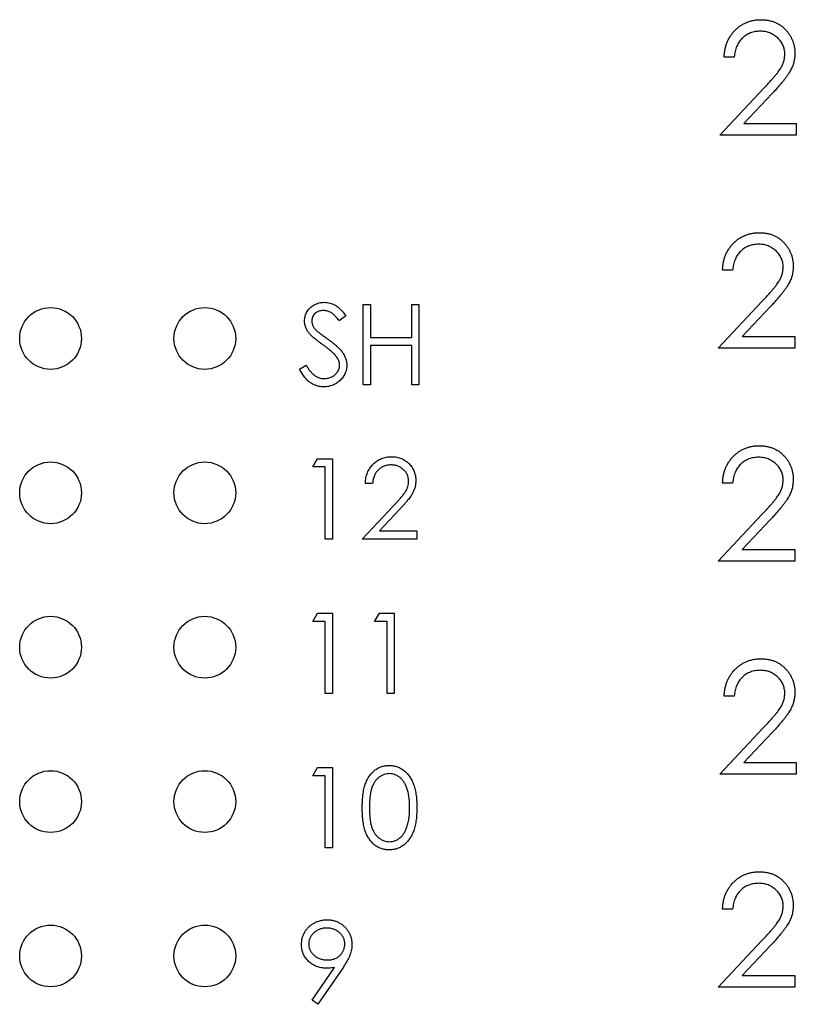
# Model space of a CAD drawing. Units: inches. Extents: x 0.1 to 16.9, y 0.1 to 10.9.
# Drawn here: x 11.3 to 12, y 7.8 to 8.8 of the extents above; entities that cross this region are included whole.
import ezdxf

# ---------------------------------------------------------------- set-up
doc = ezdxf.new("R2010")
doc.units = ezdxf.units.IN
doc.header["$MEASUREMENT"] = 0

msp = doc.modelspace()

# ---------------------------------------------------------------- linework, layer by layer
at = {"color": 7, "linetype": 'Continuous', "lineweight": 25}
for p, q in [((11.98296, 8.73419), (11.97314, 8.73419)), ((11.96894, 8.65847), (12.01136, 8.70373)), ((12.01972, 8.69889), (11.99236, 8.66969)), ((11.99236, 8.66969), (12.04326, 8.66969)), ((12.04326, 8.66969), (12.04326, 8.65847)), ((12.04326, 8.65847), (11.96894, 8.65847)), ((11.98136, 8.52722), (11.97155, 8.52722)), ((11.96734, 8.4515), (12.00976, 8.49676)), ((11.62224, 8.49402), (11.62925, 8.49402)), ((11.62224, 8.4159), (11.62224, 8.49402)), ((11.62925, 8.49402), (11.62925, 8.46197)), ((11.66931, 8.49402), (11.67632, 8.49402)), ((11.66931, 8.46197), (11.66931, 8.49402)), ((11.67632, 8.49402), (11.67632, 8.4159)), ((12.01813, 8.49192), (11.99076, 8.46271)), ((11.60521, 8.4828), (11.59887, 8.478)), ((11.62925, 8.46197), (11.66931, 8.46197)), ((11.99076, 8.46271), (12.04166, 8.46271)), ((12.04166, 8.46271), (12.04166, 8.4515)), ((11.62925, 8.45396), (11.62925, 8.4159)), ((11.66931, 8.45396), (11.62925, 8.45396)), ((11.66931, 8.4159), (11.66931, 8.45396)), ((12.04166, 8.4515), (11.96734, 8.4515)), ((11.56014, 8.43097), (11.56674, 8.43493)), ((11.62925, 8.4159), (11.62224, 8.4159)), ((11.67632, 8.4159), (11.66931, 8.4159)), ((11.57316, 8.33601), (11.57775, 8.34402)), ((11.57775, 8.34402), (11.59219, 8.34402)), ((11.59219, 8.34402), (11.59219, 8.2659)), ((11.58518, 8.33601), (11.57316, 8.33601)), ((11.58518, 8.2659), (11.58518, 8.33601)), ((11.63125, 8.31999), (11.62424, 8.31999)), ((11.98136, 8.32022), (11.97155, 8.32022)), ((11.62124, 8.2659), (11.65154, 8.29823)), ((11.65751, 8.29477), (11.63797, 8.27391)), ((11.96734, 8.2445), (12.00976, 8.28977)), ((12.01813, 8.28493), (11.99076, 8.25572)), ((11.63797, 8.27391), (11.67432, 8.27391)), ((11.67432, 8.27391), (11.67432, 8.2659)), ((11.59219, 8.2659), (11.58518, 8.2659)), ((11.67432, 8.2659), (11.62124, 8.2659)), ((11.99076, 8.25572), (12.04166, 8.25572)), ((12.04166, 8.25572), (12.04166, 8.2445)), ((12.04166, 8.2445), (11.96734, 8.2445)), ((11.57316, 8.18601), (11.57775, 8.19402)), ((11.57775, 8.19402), (11.59219, 8.19402)), ((11.59219, 8.19402), (11.59219, 8.1159)), ((11.63326, 8.18601), (11.63784, 8.19402)), ((11.63784, 8.19402), (11.65229, 8.19402)), ((11.65229, 8.19402), (11.65229, 8.1159)), ((11.58518, 8.18601), (11.57316, 8.18601)), ((11.58518, 8.1159), (11.58518, 8.18601)), ((11.64528, 8.18601), (11.63326, 8.18601)), ((11.64528, 8.1159), (11.64528, 8.18601)), ((11.59219, 8.1159), (11.58518, 8.1159)), ((11.65229, 8.1159), (11.64528, 8.1159)), ((11.98296, 8.11321), (11.97314, 8.11321)), ((11.96894, 8.03749), (12.01136, 8.08275)), ((12.01972, 8.07791), (11.99236, 8.04871)), ((11.99236, 8.04871), (12.04326, 8.04871)), ((12.04326, 8.04871), (12.04326, 8.03749)), ((11.57316, 8.03601), (11.57775, 8.04403)), ((11.57775, 8.04403), (11.59219, 8.04403)), ((11.59219, 8.04403), (11.59219, 7.9659)), ((12.04326, 8.03749), (11.96894, 8.03749)), ((11.58518, 8.03601), (11.57316, 8.03601)), ((11.58518, 7.9659), (11.58518, 8.03601)), ((11.59219, 7.9659), (11.58518, 7.9659)), ((11.98136, 7.90624), (11.97155, 7.90624)), ((11.96734, 7.83052), (12.00976, 7.87578)), ((12.01813, 7.87094), (11.99076, 7.84173)), ((11.57257, 7.81779), (11.59429, 7.84955)), ((11.60222, 7.84908), (11.57817, 7.8139)), ((11.99076, 7.84173), (12.04166, 7.84173)), ((12.04166, 7.84173), (12.04166, 7.83052)), ((12.04166, 7.83052), (11.96734, 7.83052)), ((11.57817, 7.8139), (11.57257, 7.81779))]:
    msp.add_line(p, q, dxfattribs=at)
for centre in [(11.31814, 8.4609), (11.46814, 8.4609), (11.31814, 8.3109), (11.46814, 8.3109), (11.31814, 8.1609), (11.46814, 8.1609), (11.31814, 8.0109), (11.46814, 8.0109), (11.31814, 7.8609), (11.46814, 7.8609)]:
    msp.add_circle(centre, 0.03, dxfattribs=at)
for points, knots in [([(11.97314, 8.73419), (11.97321, 8.73549), (11.97333, 8.73805), (11.97392, 8.74178), (11.97476, 8.74534), (11.97595, 8.74871), (11.97743, 8.75192), (11.97921, 8.75495), (11.9813, 8.75779), (11.98369, 8.76042), (11.98627, 8.76284), (11.98906, 8.76492), (11.992, 8.76668), (11.99506, 8.76815), (11.9983, 8.76925), (12.00167, 8.77007), (12.00519, 8.77057), (12.00759, 8.77062), (12.00881, 8.77065)], [0, 0, 0, 0, 0.068791, 0.135103, 0.198979, 0.261904, 0.323495, 0.385195, 0.446969, 0.509765, 0.572251, 0.633405, 0.693251, 0.752583, 0.812579, 0.873275, 0.93555, 1, 1, 1, 1]), ([(12.00881, 8.77065), (12.01001, 8.77062), (12.01237, 8.77056), (12.01581, 8.77009), (12.01908, 8.76935), (12.02219, 8.76831), (12.02509, 8.76691), (12.02782, 8.76523), (12.03041, 8.76328), (12.03275, 8.76099), (12.03489, 8.75855), (12.03673, 8.75594), (12.03832, 8.75325), (12.03963, 8.75044), (12.0406, 8.74751), (12.04134, 8.74449), (12.04176, 8.74134), (12.04182, 8.73921), (12.04185, 8.73813)], [0, 0, 0, 0, 0.0694755, 0.1365168, 0.2007888, 0.2638297, 0.325735, 0.3872907, 0.4495092, 0.5129678, 0.5762752, 0.6375801, 0.6979026, 0.7571721, 0.8165985, 0.8766532, 0.9372896, 1, 1, 1, 1]), ([(12.00831, 8.75943), (12.00745, 8.75941), (12.00577, 8.75936), (12.00331, 8.75906), (12.00096, 8.75853), (11.99871, 8.7578), (11.99657, 8.75688), (11.99454, 8.75574), (11.99263, 8.75437), (11.99084, 8.75282), (11.98919, 8.75109), (11.98774, 8.74916), (11.98647, 8.74707), (11.98536, 8.74483), (11.98446, 8.74241), (11.98378, 8.73981), (11.98323, 8.73706), (11.98305, 8.73516), (11.98296, 8.73419)], [0, 0, 0, 0, 0.064439, 0.126547, 0.186887, 0.245878, 0.304041, 0.362191, 0.420976, 0.48066, 0.5406, 0.600689, 0.661936, 0.724443, 0.789038, 0.856314, 0.926352, 1, 1, 1, 1]), ([(12.03204, 8.73726), (12.03202, 8.738), (12.03198, 8.73947), (12.03163, 8.74163), (12.03111, 8.74371), (12.03036, 8.74572), (12.02938, 8.74764), (12.02817, 8.74947), (12.02679, 8.75124), (12.02518, 8.75291), (12.02342, 8.75443), (12.02156, 8.75577), (12.01959, 8.7569), (12.01752, 8.75782), (12.01535, 8.75855), (12.01309, 8.75905), (12.01074, 8.75936), (12.00913, 8.75941), (12.00831, 8.75943)], [0, 0, 0, 0, 0.061965, 0.122122, 0.180988, 0.239933, 0.299906, 0.359989, 0.421776, 0.486576, 0.551535, 0.615018, 0.677259, 0.73973, 0.80305, 0.866495, 0.931973, 1, 1, 1, 1]), ([(12.01135, 8.70373), (12.01239, 8.70481), (12.01437, 8.70688), (12.01718, 8.70991), (12.0197, 8.71271), (12.02195, 8.71529), (12.02388, 8.71769), (12.02559, 8.71982), (12.02697, 8.72178), (12.02846, 8.72405), (12.0299, 8.72683), (12.03114, 8.73022), (12.0319, 8.73371), (12.03199, 8.73607), (12.03204, 8.73726)], [0, 0, 0, 0, 0.110803, 0.212829, 0.306101, 0.390647, 0.466924, 0.534481, 0.593587, 0.644557, 0.7362, 0.825024, 0.911986, 1, 1, 1, 1]), ([(12.04185, 8.73813), (12.0418, 8.73661), (12.0417, 8.73359), (12.0408, 8.72915), (12.0394, 8.72485), (12.03771, 8.72139), (12.03601, 8.7186), (12.03447, 8.71631), (12.03268, 8.71383), (12.03059, 8.71119), (12.02827, 8.70837), (12.02567, 8.70535), (12.02279, 8.70218), (12.02077, 8.70001), (12.01972, 8.69889)], [0, 0, 0, 0, 0.098702, 0.195672, 0.292422, 0.391343, 0.444462, 0.504229, 0.570352, 0.642546, 0.722288, 0.807921, 0.90047, 1, 1, 1, 1]), ([(11.97155, 8.52722), (11.97161, 8.52852), (11.97174, 8.53108), (11.97233, 8.53481), (11.97317, 8.53837), (11.97436, 8.54174), (11.97584, 8.54495), (11.97761, 8.54798), (11.97971, 8.55082), (11.98209, 8.55345), (11.98468, 8.55586), (11.98747, 8.55795), (11.9904, 8.55971), (11.99347, 8.56118), (11.9967, 8.56228), (12.00007, 8.5631), (12.0036, 8.56359), (12.006, 8.56365), (12.00722, 8.56367)], [0, 0, 0, 0, 0.068791, 0.135103, 0.198979, 0.261904, 0.323495, 0.385195, 0.446969, 0.509765, 0.572251, 0.633405, 0.693251, 0.752583, 0.812579, 0.873275, 0.93555, 1, 1, 1, 1]), ([(12.00722, 8.56367), (12.00842, 8.56365), (12.01077, 8.56359), (12.01421, 8.56312), (12.01749, 8.56238), (12.02059, 8.56133), (12.0235, 8.55994), (12.02623, 8.55825), (12.02882, 8.55631), (12.03115, 8.55402), (12.03329, 8.55158), (12.03514, 8.54897), (12.03672, 8.54627), (12.03804, 8.54347), (12.03901, 8.54054), (12.03975, 8.53752), (12.04016, 8.53437), (12.04023, 8.53224), (12.04026, 8.53116)], [0, 0, 0, 0, 0.0694755, 0.1365168, 0.2007888, 0.2638297, 0.325735, 0.3872907, 0.4495092, 0.5129678, 0.5762752, 0.6375801, 0.6979026, 0.7571721, 0.8165985, 0.8766532, 0.9372896, 1, 1, 1, 1]), ([(12.00671, 8.55246), (12.00586, 8.55243), (12.00418, 8.55239), (12.00171, 8.55208), (11.99936, 8.55155), (11.99712, 8.55083), (11.99497, 8.54991), (11.99295, 8.54876), (11.99104, 8.54739), (11.98925, 8.54584), (11.98759, 8.54412), (11.98614, 8.54219), (11.98487, 8.5401), (11.98377, 8.53786), (11.98287, 8.53543), (11.98218, 8.53284), (11.98164, 8.53009), (11.98146, 8.52819), (11.98136, 8.52722)], [0, 0, 0, 0, 0.064439, 0.126547, 0.186887, 0.245878, 0.304041, 0.362191, 0.420976, 0.48066, 0.5406, 0.600689, 0.661936, 0.724443, 0.789038, 0.856314, 0.926352, 1, 1, 1, 1]), ([(12.03044, 8.53028), (12.03042, 8.53103), (12.03038, 8.5325), (12.03004, 8.53466), (12.02952, 8.53674), (12.02877, 8.53875), (12.02778, 8.54067), (12.02658, 8.5425), (12.02519, 8.54427), (12.02359, 8.54593), (12.02182, 8.54745), (12.01996, 8.5488), (12.01799, 8.54993), (12.01592, 8.55085), (12.01376, 8.55158), (12.0115, 8.55208), (12.00914, 8.55239), (12.00753, 8.55244), (12.00671, 8.55246)], [0, 0, 0, 0, 0.061965, 0.122122, 0.180988, 0.239933, 0.299906, 0.359989, 0.421776, 0.486576, 0.551535, 0.615018, 0.677259, 0.73973, 0.80305, 0.866495, 0.931973, 1, 1, 1, 1]), ([(12.00976, 8.49676), (12.01079, 8.49784), (12.01278, 8.49991), (12.01558, 8.50293), (12.0181, 8.50574), (12.02035, 8.50832), (12.02229, 8.51071), (12.024, 8.51284), (12.02537, 8.51481), (12.02687, 8.51708), (12.02831, 8.51985), (12.02955, 8.52325), (12.03031, 8.52674), (12.0304, 8.5291), (12.03044, 8.53028)], [0, 0, 0, 0, 0.110803, 0.212829, 0.306101, 0.390647, 0.466924, 0.534481, 0.593587, 0.644557, 0.7362, 0.825024, 0.911986, 1, 1, 1, 1]), ([(12.04026, 8.53116), (12.04021, 8.52964), (12.0401, 8.52662), (12.0392, 8.52218), (12.0378, 8.51788), (12.03612, 8.51442), (12.03441, 8.51163), (12.03288, 8.50933), (12.03108, 8.50686), (12.029, 8.50422), (12.02667, 8.50139), (12.02408, 8.49838), (12.0212, 8.49521), (12.01918, 8.49304), (12.01813, 8.49192)], [0, 0, 0, 0, 0.098702, 0.195672, 0.292422, 0.391343, 0.444462, 0.504229, 0.570352, 0.642546, 0.722288, 0.807921, 0.90047, 1, 1, 1, 1]), ([(11.56515, 8.4778), (11.56518, 8.47862), (11.56523, 8.48026), (11.56572, 8.48265), (11.56649, 8.48493), (11.56757, 8.48708), (11.56896, 8.48904), (11.57057, 8.49084), (11.57248, 8.49235), (11.57458, 8.49368), (11.57688, 8.49471), (11.57929, 8.49549), (11.58182, 8.49593), (11.58353, 8.496), (11.5844, 8.49603)], [0, 0, 0, 0, 0.083785, 0.16578, 0.24628, 0.327461, 0.408797, 0.489715, 0.571376, 0.655523, 0.741019, 0.826547, 0.911989, 1, 1, 1, 1]), ([(11.5844, 8.49603), (11.58532, 8.496), (11.58715, 8.49593), (11.58984, 8.49538), (11.59243, 8.49448), (11.59452, 8.49344), (11.59615, 8.49241), (11.5974, 8.49148), (11.59866, 8.4904), (11.59995, 8.48917), (11.60124, 8.48779), (11.60256, 8.48627), (11.6039, 8.4846), (11.60477, 8.48341), (11.60521, 8.4828)], [0, 0, 0, 0, 0.107233, 0.213252, 0.31883, 0.426794, 0.483646, 0.543604, 0.608308, 0.677127, 0.750686, 0.828713, 0.91219, 1, 1, 1, 1]), ([(11.58361, 8.48802), (11.58281, 8.48799), (11.58125, 8.48794), (11.57904, 8.48737), (11.57705, 8.48647), (11.57534, 8.48521), (11.57392, 8.48372), (11.57289, 8.48201), (11.57227, 8.48012), (11.5722, 8.4788), (11.57216, 8.47812)], [0, 0, 0, 0, 0.143073, 0.275903, 0.402371, 0.528414, 0.650356, 0.765895, 0.880774, 1, 1, 1, 1]), ([(11.59887, 8.478), (11.59849, 8.47849), (11.59775, 8.47944), (11.59663, 8.48077), (11.59558, 8.48199), (11.59454, 8.48304), (11.59357, 8.48399), (11.59263, 8.48481), (11.59173, 8.4855), (11.5906, 8.48623), (11.58918, 8.48696), (11.58739, 8.48757), (11.58553, 8.48794), (11.58426, 8.48799), (11.58361, 8.48802)], [0, 0, 0, 0, 0.098469, 0.189629, 0.274184, 0.352183, 0.423199, 0.488551, 0.548473, 0.60144, 0.701198, 0.799592, 0.898545, 1, 1, 1, 1]), ([(11.56951, 8.4659), (11.56917, 8.46636), (11.56849, 8.46727), (11.56759, 8.46868), (11.56683, 8.47013), (11.56623, 8.47161), (11.56573, 8.47311), (11.56539, 8.47465), (11.56518, 8.47621), (11.56516, 8.47727), (11.56515, 8.4778)], [0, 0, 0, 0, 0.133507, 0.262559, 0.388264, 0.512667, 0.633722, 0.755394, 0.877553, 1, 1, 1, 1]), ([(11.57216, 8.47812), (11.57217, 8.47771), (11.57218, 8.47687), (11.57243, 8.47563), (11.57274, 8.4744), (11.57324, 8.47317), (11.57393, 8.47193), (11.57484, 8.47066), (11.57597, 8.46934), (11.57685, 8.46848), (11.57731, 8.46803)], [0, 0, 0, 0, 0.1072852, 0.2147459, 0.3229386, 0.4341162, 0.5534123, 0.686073, 0.834256, 1, 1, 1, 1]), ([(11.57731, 8.46803), (11.57748, 8.46788), (11.57788, 8.46751), (11.57863, 8.46692), (11.57961, 8.46619), (11.5808, 8.46528), (11.58223, 8.46423), (11.58389, 8.46305), (11.58577, 8.4617), (11.5871, 8.46075), (11.58781, 8.46025)], [0, 0, 0, 0, 0.0525943, 0.124952, 0.2180939, 0.3335024, 0.4687892, 0.6249376, 0.801683, 1, 1, 1, 1]), ([(11.58232, 8.45528), (11.58149, 8.45586), (11.57992, 8.45698), (11.57772, 8.45864), (11.57576, 8.46016), (11.57403, 8.46155), (11.57255, 8.46281), (11.5713, 8.46394), (11.57031, 8.46495), (11.56976, 8.46561), (11.56951, 8.4659)], [0, 0, 0, 0, 0.181535, 0.347082, 0.495568, 0.628357, 0.74552, 0.845831, 0.930782, 1, 1, 1, 1]), ([(11.58781, 8.46025), (11.58866, 8.45964), (11.5903, 8.45844), (11.59263, 8.45665), (11.59475, 8.45489), (11.59666, 8.45318), (11.59838, 8.45154), (11.59988, 8.44995), (11.60119, 8.4484), (11.6026, 8.44643), (11.60404, 8.444), (11.60528, 8.44102), (11.60606, 8.43804), (11.60616, 8.43603), (11.60621, 8.43504)], [0, 0, 0, 0, 0.096972, 0.187773, 0.272396, 0.351321, 0.424335, 0.491909, 0.554233, 0.611268, 0.716348, 0.81454, 0.908495, 1, 1, 1, 1]), ([(11.5964, 8.44282), (11.59605, 8.44327), (11.59532, 8.4442), (11.59405, 8.4456), (11.59257, 8.44705), (11.59092, 8.44859), (11.58904, 8.45016), (11.587, 8.45183), (11.58473, 8.45354), (11.58314, 8.45468), (11.58232, 8.45528)], [0, 0, 0, 0, 0.090279, 0.18953, 0.299198, 0.418926, 0.548376, 0.688136, 0.839084, 1, 1, 1, 1]), ([(11.5992, 8.43515), (11.59917, 8.4358), (11.5991, 8.43712), (11.59854, 8.43907), (11.59765, 8.441), (11.59683, 8.4422), (11.5964, 8.44282)], [0, 0, 0, 0, 0.234723, 0.477158, 0.728556, 1, 1, 1, 1]), ([(11.5839, 8.4139), (11.58331, 8.41391), (11.58213, 8.41393), (11.5804, 8.41413), (11.5787, 8.41441), (11.57706, 8.41487), (11.57545, 8.41541), (11.57388, 8.41608), (11.57236, 8.41689), (11.57087, 8.41781), (11.56941, 8.41888), (11.56801, 8.42013), (11.56661, 8.42153), (11.56525, 8.4231), (11.56392, 8.42482), (11.56262, 8.42672), (11.56135, 8.42878), (11.56055, 8.43023), (11.56014, 8.43097)], [0, 0, 0, 0, 0.057208, 0.113696, 0.169178, 0.224159, 0.27872, 0.333794, 0.389241, 0.445822, 0.503704, 0.564294, 0.627975, 0.695038, 0.765373, 0.839611, 0.917538, 1, 1, 1, 1]), ([(11.56674, 8.43493), (11.56736, 8.4339), (11.56853, 8.43193), (11.5705, 8.42927), (11.57253, 8.42701), (11.57465, 8.42516), (11.57685, 8.4237), (11.57913, 8.42267), (11.58149, 8.42203), (11.58309, 8.42195), (11.5839, 8.42191)], [0, 0, 0, 0, 0.159004, 0.304646, 0.438547, 0.562322, 0.677433, 0.786897, 0.893611, 1, 1, 1, 1]), ([(11.5839, 8.42191), (11.58458, 8.42193), (11.58594, 8.42197), (11.58794, 8.42233), (11.58988, 8.42289), (11.59172, 8.42369), (11.59344, 8.42466), (11.59495, 8.42582), (11.59626, 8.42713), (11.59733, 8.42859), (11.59814, 8.43016), (11.59877, 8.43177), (11.59912, 8.43345), (11.59918, 8.43458), (11.5992, 8.43515)], [0, 0, 0, 0, 0.091264, 0.18093, 0.270088, 0.360156, 0.448343, 0.532666, 0.613834, 0.693982, 0.772716, 0.849335, 0.923967, 1, 1, 1, 1]), ([(11.60621, 8.43504), (11.6062, 8.43434), (11.60617, 8.43295), (11.60584, 8.43092), (11.60535, 8.42894), (11.60461, 8.42704), (11.60371, 8.42519), (11.60257, 8.42344), (11.60124, 8.42175), (11.59972, 8.42016), (11.59806, 8.4187), (11.59631, 8.41741), (11.59445, 8.41633), (11.59251, 8.41544), (11.59048, 8.41475), (11.58837, 8.41425), (11.58616, 8.41394), (11.58466, 8.41391), (11.5839, 8.4139)], [0, 0, 0, 0, 0.061484, 0.121775, 0.18092, 0.240256, 0.300114, 0.361146, 0.423501, 0.488669, 0.553954, 0.617581, 0.680238, 0.742187, 0.804663, 0.868259, 0.93302, 1, 1, 1, 1]), ([(11.97155, 8.32022), (11.97161, 8.32153), (11.97174, 8.32408), (11.97233, 8.32781), (11.97317, 8.33138), (11.97436, 8.33475), (11.97584, 8.33795), (11.97761, 8.34099), (11.97971, 8.34383), (11.98209, 8.34646), (11.98468, 8.34887), (11.98747, 8.35095), (11.9904, 8.35271), (11.99347, 8.35418), (11.9967, 8.35529), (12.00007, 8.35611), (12.0036, 8.3566), (12.006, 8.35665), (12.00722, 8.35668)], [0, 0, 0, 0, 0.068791, 0.135103, 0.198979, 0.261904, 0.323495, 0.385195, 0.446969, 0.509765, 0.572251, 0.633405, 0.693251, 0.752583, 0.812579, 0.873275, 0.93555, 1, 1, 1, 1]), ([(12.00722, 8.35668), (12.00842, 8.35665), (12.01077, 8.3566), (12.01421, 8.35612), (12.01749, 8.35538), (12.02059, 8.35434), (12.0235, 8.35294), (12.02623, 8.35126), (12.02882, 8.34932), (12.03115, 8.34703), (12.03329, 8.34458), (12.03514, 8.34197), (12.03672, 8.33928), (12.03804, 8.33648), (12.03901, 8.33355), (12.03975, 8.33052), (12.04016, 8.32738), (12.04023, 8.32525), (12.04026, 8.32417)], [0, 0, 0, 0, 0.0694755, 0.1365168, 0.2007888, 0.2638297, 0.325735, 0.3872907, 0.4495092, 0.5129678, 0.5762752, 0.6375801, 0.6979026, 0.7571721, 0.8165985, 0.8766532, 0.9372896, 1, 1, 1, 1]), ([(11.62424, 8.31999), (11.62429, 8.32092), (11.62438, 8.32274), (11.6248, 8.32541), (11.6254, 8.32795), (11.62625, 8.33036), (11.6273, 8.33265), (11.62857, 8.33482), (11.63007, 8.33685), (11.63177, 8.33873), (11.63362, 8.34045), (11.63561, 8.34194), (11.63771, 8.34319), (11.6399, 8.34424), (11.64221, 8.34503), (11.64461, 8.34562), (11.64713, 8.34597), (11.64885, 8.34601), (11.64972, 8.34603)], [0, 0, 0, 0, 0.068791, 0.135103, 0.198979, 0.261904, 0.323495, 0.385195, 0.446969, 0.509765, 0.572251, 0.633405, 0.693251, 0.752583, 0.812579, 0.873275, 0.93555, 1, 1, 1, 1]), ([(11.64972, 8.34603), (11.65058, 8.34601), (11.65226, 8.34597), (11.65472, 8.34563), (11.65706, 8.3451), (11.65927, 8.34436), (11.66135, 8.34336), (11.6633, 8.34216), (11.66515, 8.34077), (11.66681, 8.33913), (11.66834, 8.33739), (11.66966, 8.33552), (11.67079, 8.3336), (11.67173, 8.3316), (11.67243, 8.3295), (11.67295, 8.32734), (11.67325, 8.3251), (11.6733, 8.32358), (11.67332, 8.3228)], [0, 0, 0, 0, 0.069475, 0.136517, 0.200789, 0.26383, 0.325735, 0.387291, 0.449509, 0.512968, 0.576275, 0.63758, 0.697903, 0.757172, 0.816599, 0.876653, 0.93729, 1, 1, 1, 1]), ([(12.00671, 8.34546), (12.00586, 8.34544), (12.00418, 8.3454), (12.00171, 8.34509), (11.99936, 8.34456), (11.99712, 8.34384), (11.99497, 8.34292), (11.99295, 8.34177), (11.99104, 8.3404), (11.98925, 8.33885), (11.98759, 8.33712), (11.98614, 8.3352), (11.98487, 8.33311), (11.98377, 8.33086), (11.98287, 8.32844), (11.98218, 8.32585), (11.98164, 8.3231), (11.98146, 8.3212), (11.98136, 8.32022)], [0, 0, 0, 0, 0.064439, 0.126547, 0.186887, 0.245878, 0.304041, 0.362191, 0.420976, 0.48066, 0.5406, 0.600689, 0.661936, 0.724443, 0.789038, 0.856314, 0.926352, 1, 1, 1, 1]), ([(12.03044, 8.32329), (12.03042, 8.32404), (12.03038, 8.32551), (12.03004, 8.32766), (12.02952, 8.32974), (12.02877, 8.33175), (12.02778, 8.33367), (12.02658, 8.33551), (12.02519, 8.33728), (12.02359, 8.33894), (12.02182, 8.34046), (12.01996, 8.34181), (12.01799, 8.34294), (12.01592, 8.34386), (12.01376, 8.34458), (12.0115, 8.34508), (12.00914, 8.3454), (12.00753, 8.34544), (12.00671, 8.34546)], [0, 0, 0, 0, 0.061965, 0.122122, 0.180988, 0.239933, 0.299906, 0.359989, 0.421776, 0.486576, 0.551535, 0.615018, 0.677259, 0.73973, 0.80305, 0.866495, 0.931973, 1, 1, 1, 1]), ([(11.64936, 8.33802), (11.64875, 8.338), (11.64755, 8.33797), (11.64579, 8.33775), (11.64411, 8.33737), (11.6425, 8.33685), (11.64097, 8.3362), (11.63953, 8.33538), (11.63816, 8.3344), (11.63688, 8.33329), (11.6357, 8.33206), (11.63467, 8.33068), (11.63376, 8.32919), (11.63297, 8.32759), (11.63233, 8.32586), (11.63184, 8.324), (11.63145, 8.32204), (11.63132, 8.32068), (11.63125, 8.31999)], [0, 0, 0, 0, 0.064439, 0.126547, 0.186887, 0.245878, 0.304041, 0.362191, 0.420976, 0.48066, 0.5406, 0.600689, 0.661936, 0.724443, 0.789038, 0.856314, 0.926352, 1, 1, 1, 1]), ([(11.66631, 8.32218), (11.66629, 8.32271), (11.66627, 8.32376), (11.66602, 8.3253), (11.66565, 8.32679), (11.66511, 8.32822), (11.66441, 8.32959), (11.66355, 8.3309), (11.66256, 8.33217), (11.66141, 8.33336), (11.66015, 8.33444), (11.65882, 8.3354), (11.65741, 8.33621), (11.65594, 8.33687), (11.65439, 8.33739), (11.65277, 8.33774), (11.65109, 8.33797), (11.64994, 8.338), (11.64936, 8.33802)], [0, 0, 0, 0, 0.061965, 0.122122, 0.180988, 0.239933, 0.299906, 0.359989, 0.421776, 0.486576, 0.551535, 0.615018, 0.677259, 0.73973, 0.80305, 0.866495, 0.931973, 1, 1, 1, 1]), ([(12.04026, 8.32417), (12.04021, 8.32264), (12.0401, 8.31962), (12.0392, 8.31519), (12.0378, 8.31089), (12.03612, 8.30743), (12.03441, 8.30464), (12.03288, 8.30234), (12.03108, 8.29987), (12.029, 8.29723), (12.02667, 8.2944), (12.02408, 8.29139), (12.0212, 8.28821), (12.01918, 8.28605), (12.01813, 8.28493)], [0, 0, 0, 0, 0.098702, 0.195672, 0.292422, 0.391343, 0.444462, 0.504229, 0.570352, 0.642546, 0.722288, 0.807921, 0.90047, 1, 1, 1, 1]), ([(11.65154, 8.29823), (11.65227, 8.299), (11.65369, 8.30048), (11.65569, 8.30264), (11.65749, 8.30464), (11.6591, 8.30649), (11.66048, 8.3082), (11.66171, 8.30972), (11.66269, 8.31112), (11.66375, 8.31275), (11.66478, 8.31473), (11.66567, 8.31715), (11.66621, 8.31964), (11.66628, 8.32133), (11.66631, 8.32218)], [0, 0, 0, 0, 0.110803, 0.212829, 0.306101, 0.390647, 0.466924, 0.534481, 0.593587, 0.644557, 0.7362, 0.825024, 0.911986, 1, 1, 1, 1]), ([(11.67332, 8.3228), (11.67328, 8.32172), (11.67321, 8.31956), (11.67257, 8.31639), (11.67157, 8.31332), (11.67036, 8.31085), (11.66914, 8.30885), (11.66805, 8.30721), (11.66677, 8.30545), (11.66528, 8.30356), (11.66361, 8.30154), (11.66176, 8.29939), (11.6597, 8.29712), (11.65826, 8.29558), (11.65751, 8.29477)], [0, 0, 0, 0, 0.098702, 0.195672, 0.292422, 0.391343, 0.444462, 0.504229, 0.570352, 0.642546, 0.722288, 0.807921, 0.90047, 1, 1, 1, 1]), ([(12.00976, 8.28977), (12.01079, 8.29085), (12.01278, 8.29292), (12.01558, 8.29594), (12.0181, 8.29875), (12.02035, 8.30133), (12.02229, 8.30372), (12.024, 8.30585), (12.02537, 8.30781), (12.02687, 8.31009), (12.02831, 8.31286), (12.02955, 8.31625), (12.03031, 8.31974), (12.0304, 8.3221), (12.03044, 8.32329)], [0, 0, 0, 0, 0.110803, 0.212829, 0.306101, 0.390647, 0.466924, 0.534481, 0.593587, 0.644557, 0.7362, 0.825024, 0.911986, 1, 1, 1, 1]), ([(11.97314, 8.11321), (11.97321, 8.11451), (11.97333, 8.11707), (11.97392, 8.1208), (11.97476, 8.12436), (11.97595, 8.12773), (11.97743, 8.13094), (11.97921, 8.13397), (11.9813, 8.13682), (11.98369, 8.13944), (11.98627, 8.14186), (11.98906, 8.14394), (11.992, 8.1457), (11.99506, 8.14717), (11.9983, 8.14828), (12.00167, 8.14909), (12.00519, 8.14959), (12.00759, 8.14964), (12.00881, 8.14967)], [0, 0, 0, 0, 0.068791, 0.135103, 0.198979, 0.261904, 0.323495, 0.385195, 0.446969, 0.509765, 0.572251, 0.633405, 0.693251, 0.752583, 0.812579, 0.873275, 0.93555, 1, 1, 1, 1]), ([(12.00881, 8.14967), (12.01001, 8.14964), (12.01237, 8.14958), (12.01581, 8.14911), (12.01908, 8.14837), (12.02219, 8.14733), (12.02509, 8.14593), (12.02782, 8.14425), (12.03041, 8.1423), (12.03275, 8.14001), (12.03489, 8.13757), (12.03673, 8.13496), (12.03832, 8.13227), (12.03963, 8.12946), (12.0406, 8.12653), (12.04134, 8.12351), (12.04176, 8.12036), (12.04182, 8.11823), (12.04185, 8.11715)], [0, 0, 0, 0, 0.0694755, 0.1365168, 0.2007888, 0.2638297, 0.325735, 0.3872907, 0.4495092, 0.5129678, 0.5762752, 0.6375801, 0.6979026, 0.7571721, 0.8165985, 0.8766532, 0.9372896, 1, 1, 1, 1]), ([(12.00831, 8.13845), (12.00745, 8.13843), (12.00577, 8.13838), (12.00331, 8.13808), (12.00096, 8.13755), (11.99871, 8.13682), (11.99657, 8.1359), (11.99454, 8.13476), (11.99263, 8.13339), (11.99084, 8.13184), (11.98919, 8.13011), (11.98774, 8.12818), (11.98647, 8.1261), (11.98536, 8.12385), (11.98446, 8.12143), (11.98378, 8.11883), (11.98323, 8.11608), (11.98305, 8.11418), (11.98296, 8.11321)], [0, 0, 0, 0, 0.064439, 0.126547, 0.186887, 0.245878, 0.304041, 0.362191, 0.420976, 0.48066, 0.5406, 0.600689, 0.661936, 0.724443, 0.789038, 0.856314, 0.926352, 1, 1, 1, 1]), ([(12.03204, 8.11628), (12.03202, 8.11702), (12.03198, 8.11849), (12.03163, 8.12065), (12.03111, 8.12273), (12.03036, 8.12474), (12.02938, 8.12666), (12.02817, 8.12849), (12.02679, 8.13026), (12.02518, 8.13193), (12.02342, 8.13345), (12.02156, 8.13479), (12.01959, 8.13592), (12.01752, 8.13684), (12.01535, 8.13757), (12.01309, 8.13807), (12.01074, 8.13839), (12.00913, 8.13843), (12.00831, 8.13845)], [0, 0, 0, 0, 0.061965, 0.122122, 0.180988, 0.239933, 0.299906, 0.359989, 0.421776, 0.486576, 0.551535, 0.615018, 0.677259, 0.73973, 0.80305, 0.866495, 0.931973, 1, 1, 1, 1]), ([(12.01135, 8.08275), (12.01239, 8.08383), (12.01437, 8.0859), (12.01718, 8.08893), (12.0197, 8.09173), (12.02195, 8.09431), (12.02388, 8.09671), (12.02559, 8.09884), (12.02697, 8.1008), (12.02846, 8.10307), (12.0299, 8.10585), (12.03114, 8.10924), (12.0319, 8.11273), (12.03199, 8.11509), (12.03204, 8.11628)], [0, 0, 0, 0, 0.110803, 0.212829, 0.306101, 0.390647, 0.466924, 0.534481, 0.593587, 0.644557, 0.7362, 0.825024, 0.911986, 1, 1, 1, 1]), ([(12.04185, 8.11715), (12.0418, 8.11563), (12.0417, 8.11261), (12.0408, 8.10817), (12.0394, 8.10387), (12.03771, 8.10041), (12.03601, 8.09762), (12.03447, 8.09533), (12.03268, 8.09285), (12.03059, 8.09021), (12.02827, 8.08739), (12.02567, 8.08437), (12.02279, 8.0812), (12.02077, 8.07903), (12.01972, 8.07791)], [0, 0, 0, 0, 0.098702, 0.195672, 0.292422, 0.391343, 0.444462, 0.504229, 0.570352, 0.642546, 0.722288, 0.807921, 0.90047, 1, 1, 1, 1]), ([(11.62124, 8.00493), (11.62124, 8.00618), (11.62126, 8.00862), (11.62142, 8.01216), (11.62168, 8.01548), (11.62204, 8.01859), (11.62248, 8.02148), (11.62306, 8.02414), (11.62373, 8.02659), (11.6245, 8.02883), (11.62537, 8.0309), (11.62632, 8.03283), (11.62738, 8.03461), (11.62849, 8.03629), (11.62971, 8.03783), (11.63099, 8.03925), (11.63238, 8.04052), (11.63384, 8.04168), (11.63538, 8.04269), (11.63696, 8.04359), (11.63858, 8.04435), (11.64026, 8.04495), (11.64197, 8.04544), (11.64373, 8.04578), (11.64553, 8.046), (11.64674, 8.04602), (11.64736, 8.04603)], [0, 0, 0, 0, 0.0685946, 0.133246, 0.1943126, 0.2512792, 0.3045134, 0.3542349, 0.4004806, 0.4434108, 0.4840149, 0.5232523, 0.5610424, 0.5979002, 0.6335185, 0.6683144, 0.7024957, 0.7366854, 0.7702932, 0.8034373, 0.835913, 0.8684602, 0.9008465, 0.9334665, 0.9662576, 1, 1, 1, 1]), ([(11.64759, 8.03802), (11.64673, 8.03797), (11.645, 8.03788), (11.64244, 8.03724), (11.63999, 8.03612), (11.63805, 8.0349), (11.63655, 8.03373), (11.6355, 8.03271), (11.63452, 8.03161), (11.63361, 8.03039), (11.63276, 8.02909), (11.63198, 8.02768), (11.63128, 8.02617), (11.63063, 8.02455), (11.63006, 8.02277), (11.62958, 8.02081), (11.62915, 8.01866), (11.62884, 8.0163), (11.62857, 8.01375), (11.62839, 8.01099), (11.62826, 8.00805), (11.62825, 8.00601), (11.62825, 8.00496)], [0, 0, 0, 0, 0.060387, 0.120883, 0.182755, 0.247811, 0.281299, 0.315088, 0.349702, 0.384857, 0.420966, 0.458511, 0.497175, 0.537602, 0.580503, 0.627468, 0.678388, 0.733983, 0.793747, 0.857714, 0.926698, 1, 1, 1, 1]), ([(11.64736, 8.04603), (11.64798, 8.04602), (11.64921, 8.046), (11.65104, 8.04579), (11.65283, 8.04544), (11.65456, 8.04495), (11.65626, 8.04435), (11.65791, 8.04358), (11.65952, 8.0427), (11.66107, 8.04166), (11.66257, 8.0405), (11.66399, 8.03919), (11.66532, 8.03774), (11.66658, 8.03616), (11.66774, 8.03444), (11.66885, 8.03259), (11.66984, 8.03059), (11.6708, 8.02846), (11.67162, 8.02616), (11.67236, 8.02369), (11.67296, 8.02102), (11.67346, 8.01817), (11.67385, 8.01512), (11.67413, 8.01189), (11.67428, 8.00847), (11.67431, 8.00613), (11.67432, 8.00493)], [0, 0, 0, 0, 0.033788, 0.067194, 0.099862, 0.132567, 0.165151, 0.197913, 0.231319, 0.265083, 0.299255, 0.334399, 0.369943, 0.406284, 0.444064, 0.482998, 0.523354, 0.565537, 0.609613, 0.656391, 0.705885, 0.758325, 0.813832, 0.872795, 0.934722, 1, 1, 1, 1]), ([(11.66731, 8.00496), (11.6673, 8.0059), (11.66727, 8.00774), (11.66718, 8.01043), (11.66695, 8.01298), (11.66668, 8.01541), (11.66629, 8.01771), (11.66587, 8.01988), (11.66531, 8.02191), (11.66471, 8.02383), (11.66402, 8.02561), (11.66327, 8.02727), (11.66246, 8.0288), (11.66158, 8.03021), (11.66064, 8.03151), (11.65962, 8.03266), (11.65856, 8.03371), (11.65706, 8.0349), (11.65511, 8.03612), (11.65268, 8.03724), (11.65015, 8.03788), (11.64845, 8.03797), (11.64759, 8.03802)], [0, 0, 0, 0, 0.065681, 0.128486, 0.188175, 0.245106, 0.299448, 0.350823, 0.399942, 0.446672, 0.491255, 0.533376, 0.573853, 0.612526, 0.649597, 0.685532, 0.720106, 0.753838, 0.818925, 0.880493, 0.940311, 1, 1, 1, 1]), ([(11.64736, 7.9639), (11.64674, 7.96391), (11.64553, 7.96393), (11.64373, 7.96414), (11.64198, 7.96448), (11.64027, 7.96496), (11.63861, 7.96554), (11.637, 7.96631), (11.63543, 7.96718), (11.6339, 7.96818), (11.63245, 7.96933), (11.63107, 7.9706), (11.62978, 7.97202), (11.62858, 7.97357), (11.62745, 7.97524), (11.6264, 7.97704), (11.62543, 7.97898), (11.62455, 7.98106), (11.62376, 7.98332), (11.62307, 7.98578), (11.62252, 7.98846), (11.62205, 7.99134), (11.62168, 7.99444), (11.62142, 7.99775), (11.62126, 8.00127), (11.62124, 8.00369), (11.62124, 8.00493)], [0, 0, 0, 0, 0.0337871, 0.0666217, 0.0992849, 0.1313612, 0.1635852, 0.1961039, 0.2289023, 0.2621581, 0.2959912, 0.3302178, 0.3650598, 0.4009507, 0.4376204, 0.4757075, 0.5153807, 0.5564135, 0.5997648, 0.6464242, 0.6964314, 0.7497815, 0.8065733, 0.8674355, 0.9318868, 1, 1, 1, 1]), ([(11.62825, 8.00496), (11.62825, 8.00392), (11.62826, 8.00189), (11.62839, 7.99895), (11.62858, 7.99621), (11.62881, 7.99366), (11.62917, 7.99131), (11.62956, 7.98915), (11.63004, 7.98719), (11.63061, 7.98541), (11.63126, 7.98379), (11.63197, 7.98228), (11.63273, 7.98087), (11.63358, 7.97956), (11.6345, 7.97836), (11.63549, 7.97723), (11.63656, 7.97623), (11.63804, 7.97504), (11.64, 7.9738), (11.64247, 7.97272), (11.64501, 7.97204), (11.64673, 7.97195), (11.64759, 7.97191)], [0, 0, 0, 0, 0.072951, 0.141584, 0.205926, 0.265301, 0.320597, 0.371817, 0.41879, 0.461699, 0.502134, 0.540804, 0.578181, 0.614297, 0.649678, 0.684299, 0.718359, 0.752081, 0.817652, 0.879722, 0.939966, 1, 1, 1, 1]), ([(11.67432, 8.00493), (11.67431, 8.00374), (11.67428, 8.00141), (11.67413, 7.998), (11.67384, 7.99479), (11.67348, 7.99176), (11.67298, 7.98892), (11.67236, 7.98627), (11.67168, 7.98379), (11.67083, 7.98151), (11.66991, 7.97939), (11.6689, 7.97741), (11.66783, 7.97556), (11.66665, 7.97384), (11.6654, 7.97225), (11.66405, 7.97081), (11.66263, 7.96949), (11.66112, 7.96831), (11.65955, 7.96728), (11.65794, 7.96636), (11.65627, 7.96562), (11.65458, 7.96498), (11.65284, 7.9645), (11.65104, 7.96416), (11.64921, 7.96392), (11.64798, 7.96391), (11.64736, 7.9639)], [0, 0, 0, 0, 0.065063, 0.126773, 0.185516, 0.240765, 0.29298, 0.34225, 0.388919, 0.432776, 0.474628, 0.514775, 0.553606, 0.591426, 0.628028, 0.663804, 0.698984, 0.733591, 0.767628, 0.801208, 0.834264, 0.866981, 0.89972, 0.932702, 0.966176, 1, 1, 1, 1]), ([(11.66435, 7.98532), (11.66459, 7.98602), (11.66507, 7.98743), (11.66568, 7.98963), (11.66617, 7.99193), (11.6666, 7.99433), (11.6669, 7.99684), (11.66714, 7.99945), (11.66728, 8.00218), (11.6673, 8.00402), (11.66731, 8.00496)], [0, 0, 0, 0, 0.110588, 0.224542, 0.342503, 0.464324, 0.590756, 0.722227, 0.858843, 1, 1, 1, 1]), ([(11.64759, 7.97191), (11.64846, 7.97195), (11.65019, 7.97202), (11.65271, 7.9727), (11.65516, 7.97374), (11.65708, 7.97497), (11.65854, 7.97614), (11.65959, 7.97713), (11.66055, 7.97825), (11.66146, 7.97945), (11.6623, 7.98076), (11.66306, 7.98218), (11.66376, 7.98371), (11.66415, 7.98478), (11.66435, 7.98532)], [0, 0, 0, 0, 0.112813, 0.225394, 0.339595, 0.459675, 0.521735, 0.583926, 0.648174, 0.713881, 0.781004, 0.851451, 0.924051, 1, 1, 1, 1]), ([(11.97155, 7.90624), (11.97161, 7.90754), (11.97174, 7.9101), (11.97233, 7.91383), (11.97317, 7.91739), (11.97436, 7.92076), (11.97584, 7.92397), (11.97761, 7.927), (11.97971, 7.92984), (11.98209, 7.93247), (11.98468, 7.93488), (11.98747, 7.93697), (11.9904, 7.93873), (11.99347, 7.9402), (11.9967, 7.9413), (12.00007, 7.94212), (12.0036, 7.94262), (12.006, 7.94267), (12.00722, 7.9427)], [0, 0, 0, 0, 0.068791, 0.135103, 0.198979, 0.261904, 0.323495, 0.385195, 0.446969, 0.509765, 0.572251, 0.633405, 0.693251, 0.752583, 0.812579, 0.873275, 0.93555, 1, 1, 1, 1]), ([(12.00722, 7.9427), (12.00842, 7.94267), (12.01077, 7.94261), (12.01421, 7.94214), (12.01749, 7.9414), (12.02059, 7.94036), (12.0235, 7.93896), (12.02623, 7.93727), (12.02882, 7.93533), (12.03115, 7.93304), (12.03329, 7.9306), (12.03514, 7.92799), (12.03672, 7.92529), (12.03804, 7.92249), (12.03901, 7.91956), (12.03975, 7.91654), (12.04016, 7.91339), (12.04023, 7.91126), (12.04026, 7.91018)], [0, 0, 0, 0, 0.069475, 0.136517, 0.200789, 0.26383, 0.325735, 0.387291, 0.449509, 0.512968, 0.576275, 0.63758, 0.697903, 0.757172, 0.816599, 0.876653, 0.93729, 1, 1, 1, 1]), ([(12.00671, 7.93148), (12.00586, 7.93145), (12.00418, 7.93141), (12.00171, 7.9311), (11.99936, 7.93057), (11.99712, 7.92985), (11.99497, 7.92893), (11.99295, 7.92778), (11.99104, 7.92641), (11.98925, 7.92486), (11.98759, 7.92314), (11.98614, 7.92121), (11.98487, 7.91912), (11.98377, 7.91688), (11.98287, 7.91445), (11.98218, 7.91186), (11.98164, 7.90911), (11.98146, 7.90721), (11.98136, 7.90624)], [0, 0, 0, 0, 0.064439, 0.126547, 0.186887, 0.245878, 0.304041, 0.362191, 0.420976, 0.48066, 0.5406, 0.600689, 0.661936, 0.724443, 0.789038, 0.856314, 0.926352, 1, 1, 1, 1]), ([(12.03044, 7.9093), (12.03042, 7.91005), (12.03038, 7.91152), (12.03004, 7.91368), (12.02952, 7.91576), (12.02877, 7.91777), (12.02778, 7.91969), (12.02658, 7.92152), (12.02519, 7.92329), (12.02359, 7.92495), (12.02182, 7.92647), (12.01996, 7.92782), (12.01799, 7.92895), (12.01592, 7.92987), (12.01376, 7.9306), (12.0115, 7.9311), (12.00914, 7.93141), (12.00753, 7.93146), (12.00671, 7.93148)], [0, 0, 0, 0, 0.061965, 0.122122, 0.180988, 0.239933, 0.299906, 0.359989, 0.421776, 0.486576, 0.551535, 0.615018, 0.677259, 0.73973, 0.80305, 0.866495, 0.931973, 1, 1, 1, 1]), ([(12.00976, 7.87578), (12.01079, 7.87686), (12.01278, 7.87893), (12.01558, 7.88195), (12.0181, 7.88476), (12.02035, 7.88734), (12.02229, 7.88973), (12.024, 7.89187), (12.02537, 7.89383), (12.02687, 7.8961), (12.02831, 7.89887), (12.02955, 7.90227), (12.03031, 7.90576), (12.0304, 7.90812), (12.03044, 7.9093)], [0, 0, 0, 0, 0.110803, 0.212829, 0.306101, 0.390647, 0.466924, 0.534481, 0.593587, 0.644557, 0.7362, 0.825024, 0.911986, 1, 1, 1, 1]), ([(12.04026, 7.91018), (12.04021, 7.90866), (12.0401, 7.90564), (12.0392, 7.9012), (12.0378, 7.8969), (12.03612, 7.89344), (12.03441, 7.89065), (12.03288, 7.88835), (12.03108, 7.88588), (12.029, 7.88324), (12.02667, 7.88041), (12.02408, 7.8774), (12.0212, 7.87423), (12.01918, 7.87206), (12.01813, 7.87094)], [0, 0, 0, 0, 0.098702, 0.195672, 0.292422, 0.391343, 0.444462, 0.504229, 0.570352, 0.642546, 0.722288, 0.807921, 0.90047, 1, 1, 1, 1]), ([(11.56214, 7.8721), (11.56218, 7.87319), (11.56226, 7.87534), (11.56287, 7.87847), (11.56387, 7.88144), (11.56528, 7.88422), (11.56704, 7.88679), (11.56917, 7.8891), (11.57163, 7.89113), (11.57439, 7.89287), (11.57736, 7.89427), (11.58048, 7.8953), (11.58372, 7.89591), (11.58591, 7.89599), (11.58701, 7.89603)], [0, 0, 0, 0, 0.085249, 0.167327, 0.248175, 0.328829, 0.409908, 0.490584, 0.572993, 0.658265, 0.744222, 0.82906, 0.913938, 1, 1, 1, 1]), ([(11.58701, 7.89603), (11.58809, 7.89599), (11.59023, 7.89591), (11.59338, 7.89532), (11.59639, 7.89432), (11.59925, 7.89294), (11.6019, 7.89122), (11.60428, 7.88916), (11.60635, 7.88677), (11.60808, 7.88411), (11.60948, 7.88125), (11.61048, 7.87826), (11.6111, 7.87517), (11.61118, 7.87308), (11.61122, 7.87202)], [0, 0, 0, 0, 0.085532, 0.169003, 0.251943, 0.335682, 0.419409, 0.501265, 0.583703, 0.668, 0.751919, 0.834598, 0.916526, 1, 1, 1, 1]), ([(11.58665, 7.88802), (11.58606, 7.888), (11.58489, 7.88796), (11.58317, 7.88776), (11.58152, 7.8874), (11.57993, 7.8869), (11.57841, 7.88625), (11.57695, 7.88547), (11.57556, 7.88454), (11.57426, 7.88348), (11.57306, 7.88234), (11.57203, 7.8811), (11.57114, 7.87981), (11.57041, 7.87846), (11.56985, 7.87705), (11.56943, 7.87559), (11.5692, 7.87406), (11.56917, 7.87302), (11.56915, 7.87249)], [0, 0, 0, 0, 0.068712, 0.134812, 0.199538, 0.263335, 0.326747, 0.390328, 0.454126, 0.519203, 0.58351, 0.645497, 0.70529, 0.763488, 0.821856, 0.880004, 0.939108, 1, 1, 1, 1]), ([(11.60421, 7.87249), (11.60419, 7.87302), (11.60417, 7.87406), (11.60393, 7.87559), (11.60351, 7.87705), (11.60296, 7.87847), (11.60222, 7.87981), (11.60134, 7.8811), (11.60029, 7.88234), (11.59909, 7.88348), (11.59779, 7.88454), (11.5964, 7.88547), (11.59494, 7.88625), (11.59342, 7.8869), (11.59182, 7.8874), (11.59016, 7.88776), (11.58843, 7.88796), (11.58725, 7.888), (11.58665, 7.88802)], [0, 0, 0, 0, 0.06076, 0.119735, 0.177757, 0.235999, 0.29407, 0.353733, 0.415973, 0.48014, 0.545076, 0.608735, 0.672178, 0.735453, 0.799112, 0.864284, 0.930837, 1, 1, 1, 1]), ([(11.58607, 7.84895), (11.58525, 7.84897), (11.58364, 7.84901), (11.58127, 7.84934), (11.579, 7.84985), (11.57682, 7.8506), (11.57474, 7.85153), (11.57275, 7.85269), (11.57086, 7.85405), (11.56908, 7.85561), (11.56747, 7.85732), (11.56603, 7.85913), (11.56483, 7.86106), (11.56384, 7.86308), (11.56309, 7.8652), (11.56254, 7.86741), (11.5622, 7.86973), (11.56216, 7.8713), (11.56214, 7.8721)], [0, 0, 0, 0, 0.0662949, 0.1301311, 0.1928622, 0.25436, 0.3159098, 0.3773381, 0.4402053, 0.5041751, 0.5680336, 0.6302277, 0.6908615, 0.7514218, 0.8114657, 0.8727505, 0.9353907, 1, 1, 1, 1]), ([(11.56915, 7.87249), (11.56917, 7.87196), (11.56919, 7.87092), (11.56945, 7.86939), (11.56988, 7.86793), (11.57046, 7.86651), (11.57122, 7.86515), (11.57215, 7.86387), (11.57324, 7.86264), (11.57448, 7.86148), (11.57583, 7.86042), (11.57728, 7.85949), (11.57879, 7.85871), (11.58038, 7.85808), (11.58202, 7.85758), (11.58375, 7.85722), (11.58554, 7.85702), (11.58675, 7.85698), (11.58737, 7.85697)], [0, 0, 0, 0, 0.05954, 0.117423, 0.17444, 0.231734, 0.289722, 0.3492, 0.410516, 0.47508, 0.540094, 0.604444, 0.668697, 0.73211, 0.796739, 0.862906, 0.930462, 1, 1, 1, 1]), ([(11.58737, 7.85697), (11.58799, 7.85698), (11.5892, 7.85702), (11.59097, 7.85722), (11.59265, 7.85757), (11.59422, 7.85808), (11.59572, 7.8587), (11.59712, 7.85949), (11.59841, 7.86043), (11.59961, 7.86148), (11.60068, 7.86265), (11.60163, 7.86388), (11.60243, 7.86516), (11.60307, 7.86652), (11.6036, 7.86793), (11.60396, 7.8694), (11.60416, 7.87093), (11.60419, 7.87196), (11.60421, 7.87249)], [0, 0, 0, 0, 0.072713, 0.141547, 0.208363, 0.272462, 0.33539, 0.397711, 0.459383, 0.522098, 0.584315, 0.644392, 0.703345, 0.761509, 0.82003, 0.878517, 0.938265, 1, 1, 1, 1]), ([(11.61122, 7.87202), (11.61119, 7.8712), (11.61114, 7.86954), (11.61077, 7.86701), (11.61013, 7.86443), (11.60941, 7.86225), (11.60872, 7.86045), (11.60806, 7.85903), (11.60734, 7.85753), (11.60649, 7.85597), (11.60558, 7.85434), (11.60455, 7.85264), (11.60343, 7.85088), (11.60263, 7.84969), (11.60222, 7.84908)], [0, 0, 0, 0, 0.09832, 0.199417, 0.305603, 0.416162, 0.474582, 0.537006, 0.603857, 0.67409, 0.749417, 0.828253, 0.912054, 1, 1, 1, 1]), ([(11.59429, 7.84955), (11.5929, 7.84938), (11.59017, 7.84904), (11.58742, 7.84898), (11.58607, 7.84895)], [0, 0, 0, 0, 0.507858, 1, 1, 1, 1])]:
    msp.add_open_spline(points, degree=3, knots=knots, dxfattribs=at)

doc.saveas('drawing.dxf')
